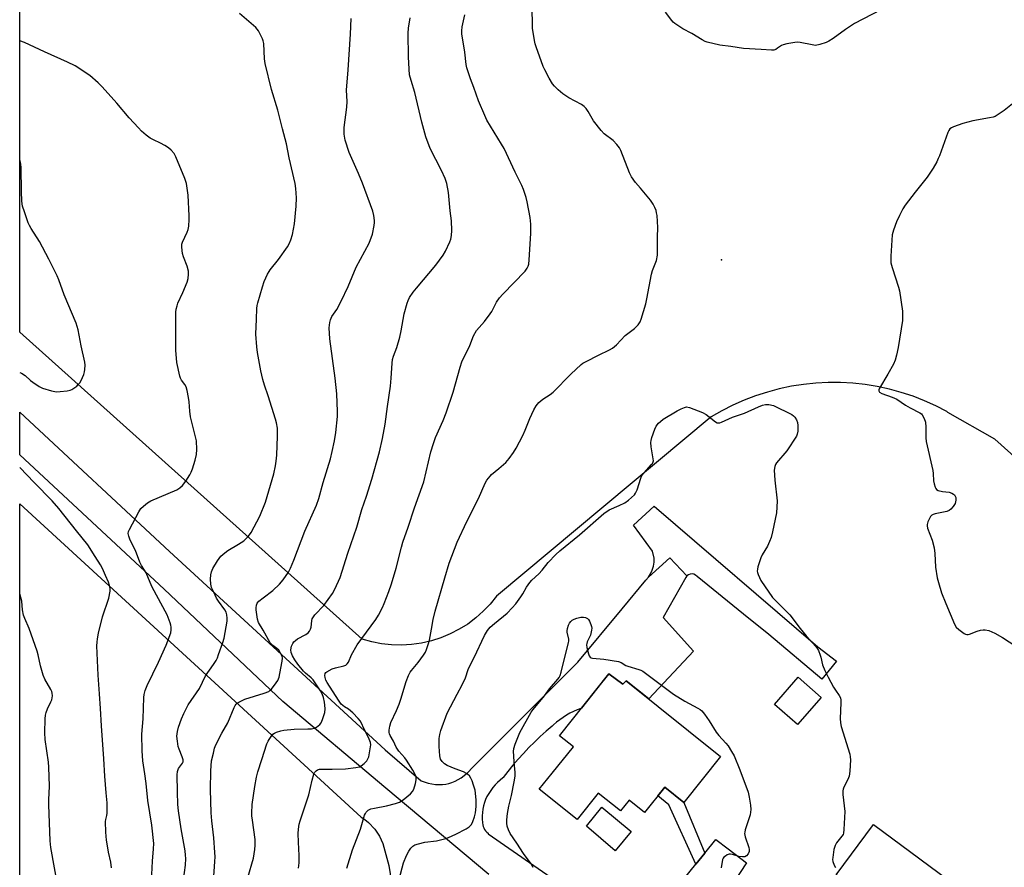
# Model space of a CAD drawing. Units: inches. Extents: x 1213770 to 1219770, y 549456 to 553456.
# Drawn here: x 1213770 to 1214162, y 552558 to 552896 of the extents above; entities that cross this region are included whole.
import ezdxf

# ---------------------------------------------------------------- set-up
doc = ezdxf.new("R2010")
doc.units = ezdxf.units.IN
doc.header["$MEASUREMENT"] = 0
for name, color, linetype in [('BLDG-Footprint', 5, 'Continuous'), ('CULTRL-Pad', 6, 'Continuous'), ('ELEV-Spot Elevation', 7, 'Continuous'), ('NTRL-Pasture Land', 2, 'Continuous'), ('TRANS-Driveway', 251, 'Continuous'), ('TRANS-Non Street Sidewalk', 7, 'Continuous'), ('Undefined', 1, 'Continuous')]:
    doc.layers.add(name, color=color, linetype=linetype)

msp = doc.modelspace()

# ---------------------------------------------------------------- linework, layer by layer
at = {"layer": 'BLDG-Footprint'}
for points, elevation in [([(1214004.83, 552635.39), (1214010.36, 552631.21), (1214011.73, 552632.55), (1214049.32, 552602.46), (1214034.66, 552584.15), (1214027.08, 552590.21), (1214019.05, 552580.19), (1214012.88, 552585.13), (1214009.45, 552580.85), (1214000.61, 552587.92), (1213992.18, 552577.4), (1213977.18, 552589.41), (1213982.36, 552595.88), (1213990.76, 552606.36), (1213985.24, 552610.72)], 358.48), ([(1214089.29, 552625.99), (1214079.88, 552615.19), (1214070.73, 552623.17), (1214080.14, 552633.96)], 356.72), ([(1214146.94, 552548.12), (1214132, 552527.98), (1214120.02, 552536.88), (1214114.96, 552530.06), (1214101.34, 552540.17), (1214106.47, 552547.09), (1214095.28, 552555.39), (1214110.15, 552575.42)], 355.36)]:
    msp.add_lwpolyline(points, close=True, dxfattribs=dict(at, elevation=elevation))
at = {"layer": 'CULTRL-Pad'}
msp.add_lwpolyline([(1214013.72, 552572.64), (1214007.35, 552564.95), (1213995.92, 552574.8), (1214002.1, 552582.26)], close=True, dxfattribs=at)
at = {"layer": 'ELEV-Spot Elevation'}
msp.add_point((1214049.72, 552800.06, 354.74), dxfattribs=at)
at = {"layer": 'NTRL-Pasture Land'}
for points in [[(1214353.72, 552553.66), (1214158.44, 552728.67), (1214139.69, 552739.24), (1214139.27, 552739.69), (1214134.91, 552741.94), (1214130.43, 552743.96), (1214125.85, 552745.74), (1214121.18, 552747.28), (1214116.45, 552748.57), (1214111.64, 552749.61), (1214106.79, 552750.4), (1214101.91, 552750.93), (1214097, 552751.2), (1214092.09, 552751.21), (1214087.18, 552750.97), (1214082.3, 552750.47), (1214077.44, 552749.71), (1214072.63, 552748.7), (1214067.89, 552747.43), (1214063.21, 552745.92), (1214058.63, 552744.17), (1214054.14, 552742.17), (1214049.75, 552739.94), (1214045.5, 552737.49), (1213960.19, 552666.19), (1213957.67, 552663.08), (1213954.91, 552660.2), (1213951.91, 552657.55), (1213948.71, 552655.16), (1213945.32, 552653.05), (1213941.76, 552651.22), (1213938.07, 552649.7), (1213934.26, 552648.49), (1213930.36, 552647.59), (1213926.4, 552647.03), (1213922.41, 552646.8), (1213918.42, 552646.89), (1213914.44, 552647.32), (1213910.52, 552648.08), (1213906.67, 552649.16), (1213770.52, 552771.2), (1213770.53, 552904.42)], [(1213770.49, 552264.06), (1213770.51, 552702.95), (1213906.37, 552578.35), (1213907.82, 552577.38), (1213909.2, 552576.25), (1213911.7, 552573.62), (1213913.59, 552570.81), (1213914.96, 552567.81), (1213917.34, 552559.17), (1213919.02, 552548.32)]]:
    msp.add_lwpolyline(points, dxfattribs=at)
at = {"layer": 'TRANS-Driveway'}
msp.add_lwpolyline([(1214035.87, 552674.26), (1214029.04, 552681.51), (1214020.62, 552673.79), (1214021.45, 552675.15), (1214022.1, 552676.6), (1214022.56, 552678.13), (1214022.82, 552679.7), (1214022.88, 552681.3), (1214022.19, 552684.13), (1214014.65, 552694.42), (1214022.88, 552701.97), (1214088, 552646.12), (1214095.45, 552640.39), (1214089.58, 552633.22), (1214068.44, 552650.93), (1214058.37, 552659.12), (1214039.95, 552674.09), (1214039.38, 552674.59), (1214038.7, 552674.92), (1214037.95, 552675.06), (1214037.19, 552674.98), (1214036.48, 552674.71)], close=True, dxfattribs=at)
for points in [[(1213957.15, 552555.59, 0), (1213916.09, 552589.89, 0), (1213875.13, 552624.34, 0), (1213827.89, 552668.99, 0), (1213770.52, 552722.41, 0), (1213770.52, 552739.46, 0), (1213830.06, 552684.04, 0), (1213915.81, 552605.06, 0), (1213930.18, 552592.78, 0), (1213933.01, 552591.84, 0), (1213935.87, 552591.34, 0), (1213938.63, 552591.29, 0), (1213939.95, 552591.44, 0), (1213941.2, 552591.71, 0), (1213942.45, 552592.11, 0), (1213943.7, 552592.63, 0), (1213946.16, 552594.04, 0), (1213948.56, 552595.94, 0), (1213950.8, 552598.24, 0), (1213992.48, 552640, 0), (1214010.18, 552661.22, 0), (1214019.62, 552672.55, 0), (1214020.62, 552673.79, 0), (1214029.04, 552681.51, 0), (1214035.87, 552674.26, 0), (1214035.41, 552673.66, 0), (1214026.48, 552657.71, 0), (1214038.5, 552644.32, 0), (1214020.73, 552625.35, 0), (1214011.73, 552632.55, 0), (1214010.36, 552631.21, 0), (1214004.83, 552635.39, 0), (1214001.95, 552631.77, 0), (1213993.92, 552621.66, 0), (1213993.73, 552621.59, 0), (1213992.24, 552621.01, 0), (1213990.78, 552620.37, 0), (1213989.36, 552619.64, 0), (1213987.98, 552618.85, 0), (1213986.63, 552618, 0), (1213985.32, 552617.08, 0), (1213984.07, 552616.09, 0), (1213982.86, 552615.04, 0), (1213982.32, 552614.59, 0), (1213979.93, 552612.53, 0), (1213977.59, 552610.41, 0), (1213975.31, 552608.23, 0), (1213973.07, 552606, 0), (1213970.9, 552603.71, 0), (1213968.78, 552601.37, 0), (1213966.71, 552598.98, 0), (1213964.71, 552596.55, 0), (1213962.77, 552594.06, 0), (1213962.69, 552593.99, 0), (1213961.61, 552593.1, 0), (1213960.59, 552592.15, 0), (1213959.62, 552591.13, 0), (1213958.71, 552590.07, 0), (1213957.86, 552588.96, 0), (1213957.08, 552587.79, 0), (1213956.37, 552586.59, 0), (1213955.72, 552585.34, 0), (1213955.36, 552584.21, 0), (1213955.03, 552582.9, 0), (1213954.78, 552581.57, 0), (1213954.6, 552580.23, 0), (1213954.5, 552578.89, 0), (1213954.48, 552577.54, 0), (1213954.54, 552576.19, 0), (1213954.56, 552576.02, 0), (1213954.66, 552575.34, 0), (1213954.84, 552574.68, 0), (1213955.09, 552574.05, 0), (1213955.42, 552573.45, 0), (1213955.82, 552572.89, 0), (1213956.27, 552572.38, 0), (1213956.78, 552571.94, 0), (1213956.86, 552571.76, 0), (1214013, 552532.7, 0)], [(1214017.72, 552532.67, 0), (1214039.49, 552559.7, 0), (1214043.02, 552564.08, 0), (1214047.35, 552569.46, 0), (1214052.31, 552565.7, 0), (1214059.6, 552560.16, 0), (1214035.65, 552523.61, 0)]]:
    msp.add_polyline3d(points, dxfattribs=at)
at = {"layer": 'TRANS-Non Street Sidewalk'}
msp.add_lwpolyline([(1214043.02, 552564.08), (1214039.49, 552559.7), (1214028.76, 552583.26), (1214024.34, 552586.79), (1214027.08, 552590.21), (1214034.66, 552584.15)], close=True, dxfattribs=at)
at = {"layer": 'Undefined'}
for points, elevation in [([(1213835.6, 552553.38), (1213836.45, 552559.2), (1213836.59, 552561.84), (1213836.5, 552563.28), (1213836.29, 552565.01), (1213834.77, 552573.66), (1213833.66, 552580.81), (1213833.38, 552583.43), (1213833.2, 552588.42), (1213833.17, 552595.2), (1213833.23, 552596.46), (1213833.35, 552596.96), (1213833.69, 552597.72), (1213835.3, 552599.87), (1213835.49, 552600.35), (1213835.53, 552601.08), (1213835.18, 552602.38), (1213833.95, 552605.39), (1213833.58, 552606.5), (1213833.22, 552608.53), (1213833.05, 552610.58), (1213833.26, 552612.35), (1213833.67, 552614.09), (1213834.86, 552617.48), (1213835.81, 552619.63), (1213836.85, 552621.72), (1213837.56, 552622.99), (1213841.99, 552629.53), (1213844.39, 552634.5), (1213847.61, 552639), (1213848.63, 552640.68), (1213849.11, 552641.72), (1213849.62, 552643.09), (1213851.28, 552647.8), (1213851.76, 552649.49), (1213852.97, 552656.35), (1213853.06, 552657.49), (1213852.94, 552658.82), (1213852.64, 552659.84), (1213852.13, 552660.8), (1213849.61, 552664.28), (1213848.82, 552665.48), (1213847.53, 552668.05), (1213846.85, 552669.63), (1213846.54, 552671), (1213846.37, 552672.98), (1213846.46, 552674.67), (1213846.74, 552675.94), (1213847.36, 552677.25), (1213849.14, 552680.29), (1213849.78, 552681.26), (1213850.56, 552682.13), (1213852.11, 552683.5), (1213853.28, 552684.39), (1213857.53, 552686.88), (1213859.62, 552688.29), (1213861.48, 552690.15), (1213862.51, 552691.57), (1213866.02, 552698.07), (1213868.28, 552703.65), (1213868.97, 552705.85), (1213871.53, 552714.94), (1213872.27, 552718.13), (1213872.55, 552719.89), (1213872.76, 552722.25), (1213873.09, 552729.91), (1213873.1, 552731.61), (1213873, 552732.99), (1213872.63, 552735.21), (1213872.28, 552736.59), (1213869.36, 552745.93), (1213867.89, 552750.15), (1213867.27, 552752.43), (1213866.44, 552755.86), (1213865.13, 552763.14), (1213864.81, 552765.46), (1213864.46, 552770.41), (1213864.7, 552776.34), (1213864.76, 552780.68), (1213864.91, 552781.81), (1213865.16, 552782.93), (1213867.03, 552789.24), (1213867.79, 552791.38), (1213869.12, 552794.28), (1213869.67, 552795.3), (1213870.16, 552796.01), (1213873.4, 552800.15), (1213876.99, 552805.16), (1213877.72, 552806.4), (1213878.35, 552807.97), (1213879.01, 552810.13), (1213879.82, 552814.36), (1213880.51, 552821.31), (1213880.58, 552824.65), (1213880.28, 552828.33), (1213880.01, 552830.31), (1213877.66, 552840.55), (1213876.66, 552846.16), (1213875.03, 552852.09), (1213873.22, 552859.55), (1213870.71, 552867.68), (1213868.1, 552878.02), (1213867.86, 552879.92), (1213867.54, 552886.02), (1213867.36, 552887.15), (1213867.07, 552887.95), (1213865.49, 552891.04), (1213865.01, 552891.76), (1213864.41, 552892.4), (1213857.91, 552898.02)], 346), ([(1213900.68, 552558.08), (1213902.88, 552565.38), (1213906, 552573.52), (1213907.62, 552579.09), (1213907.98, 552579.86), (1213908.31, 552580.32), (1213909.14, 552581.09), (1213909.62, 552581.39), (1213910.16, 552581.61), (1213911.6, 552581.94), (1213916.39, 552582.81), (1213920.01, 552583.71), (1213921.61, 552584.26), (1213923.04, 552585.24), (1213925.98, 552587.65), (1213926.74, 552588.49), (1213927.21, 552589.51), (1213927.88, 552591.74), (1213928.21, 552593.14), (1213928.25, 552593.96), (1213928.05, 552594.75), (1213926.86, 552597.04), (1213924.34, 552600.96), (1213923.63, 552601.87), (1213921.29, 552604.52), (1213920.19, 552606.14), (1213919.18, 552608.61), (1213917.91, 552610.76), (1213917.58, 552611.51), (1213917.49, 552612.04), (1213917.48, 552612.88), (1213917.68, 552614.58), (1213918.16, 552615.95), (1213920.44, 552620.75), (1213921.42, 552623.24), (1213922.08, 552625.21), (1213924.17, 552632.3), (1213925.17, 552634.69), (1213925.82, 552635.96), (1213926.28, 552636.69), (1213928.96, 552639.91), (1213931.06, 552642.75), (1213931.85, 552643.99), (1213932.31, 552645), (1213933.17, 552647.37), (1213933.53, 552648.75), (1213934.36, 552653.05), (1213935.01, 552656.95), (1213935.76, 552660.24), (1213939.55, 552673.51), (1213941.33, 552679.3), (1213944.47, 552687.68), (1213948.33, 552695.91), (1213953.06, 552705.01), (1213955.6, 552711.16), (1213956.35, 552712.38), (1213957.62, 552714.02), (1213958.22, 552714.62), (1213961.06, 552716.95), (1213963.84, 552719.41), (1213965.16, 552720.98), (1213966.91, 552723.36), (1213967.97, 552725.14), (1213970.62, 552730.1), (1213971.54, 552732.2), (1213973.42, 552736.93), (1213974.98, 552740.37), (1213975.89, 552741.89), (1213977.01, 552743.26), (1213978.53, 552744.63), (1213981.47, 552746.4), (1213982.71, 552747.38), (1213989.77, 552754.56), (1213993.84, 552758.37), (1213994.56, 552758.86), (1213995.83, 552759.56), (1214000.75, 552762.1), (1214005.06, 552764.2), (1214006.35, 552764.93), (1214007.86, 552766.25), (1214011.39, 552769.93), (1214015.05, 552772.75), (1214016.49, 552774.16), (1214017.25, 552775.36), (1214017.7, 552776.4), (1214019.53, 552782.49), (1214019.99, 552784.46), (1214021.82, 552794.31), (1214022.24, 552795.69), (1214023.75, 552799.78), (1214024.15, 552801.92), (1214024.24, 552803.32), (1214024.21, 552808.98), (1214024.28, 552812.82), (1214024, 552817.57), (1214023.85, 552818.75), (1214023.64, 552819.56), (1214023.13, 552820.85), (1214022.53, 552822.1), (1214021.36, 552823.75), (1214017.47, 552828.53), (1214015.5, 552830.81), (1214013.85, 552833.03), (1214013.09, 552834.61), (1214009.57, 552843.46), (1214009.03, 552844.49), (1214008.01, 552845.82), (1214006.5, 552847.48), (1214003.03, 552850.14), (1214001.82, 552851.37), (1213998.79, 552855.22), (1213998.17, 552856.2), (1213996.61, 552858.99), (1213995.78, 552860.18), (1213995.03, 552861.03), (1213993.98, 552861.77), (1213988.95, 552864.47), (1213986.49, 552866.05), (1213984.72, 552867.61), (1213983.26, 552869.1), (1213982.49, 552869.99), (1213981.16, 552872.24), (1213979.38, 552875.58), (1213978.78, 552876.89), (1213975.91, 552884.72), (1213975.57, 552885.84), (1213975.27, 552887.27), (1213974.53, 552892.19), (1213974.31, 552901.33)], 354), ([(1214113.01, 552899.44), (1214102.52, 552893.93), (1214099, 552891.59), (1214094.14, 552888.02), (1214092.39, 552886.92), (1214091.34, 552886.38), (1214088.81, 552885.59), (1214087.08, 552885.3), (1214085.67, 552885.45), (1214080.89, 552886.49), (1214080.05, 552886.56), (1214078.88, 552886.44), (1214075.65, 552885.89), (1214074.22, 552885.55), (1214073.46, 552885.21), (1214071.96, 552884.12), (1214071.23, 552883.69), (1214070.45, 552883.4), (1214069.6, 552883.33), (1214065.48, 552883.65), (1214058.47, 552884.05), (1214053.42, 552884.88), (1214048.93, 552885.35), (1214044.01, 552886.54), (1214043.19, 552886.84), (1214041.96, 552887.46), (1214037.82, 552889.97), (1214034.22, 552891.88), (1214031.06, 552893.97), (1214030.42, 552894.55), (1214029.85, 552895.21), (1214027.42, 552898.5)], 356), ([(1213847.15, 552547.08), (1213848.12, 552560.7), (1213848.2, 552562.61), (1213848.17, 552564.3), (1213847.7, 552570.1), (1213846.98, 552576.88), (1213846.71, 552580.12), (1213846.42, 552589.36), (1213846.51, 552596.71), (1213846.61, 552598.73), (1213846.85, 552600.7), (1213847.52, 552603.82), (1213848, 552605.78), (1213848.53, 552607.15), (1213850.83, 552611.68), (1213853.23, 552615.83), (1213855.78, 552621.95), (1213856.15, 552622.72), (1213856.59, 552623.34), (1213856.94, 552623.66), (1213857.65, 552624.12), (1213860.02, 552625.23), (1213867.72, 552627.64), (1213869.54, 552628.38), (1213870, 552628.69), (1213870.6, 552629.28), (1213872.57, 552631.73), (1213873.16, 552632.7), (1213873.68, 552634.06), (1213874.01, 552635.49), (1213874.89, 552640.41), (1213874.97, 552641.55), (1213874.83, 552642.32), (1213874.29, 552643.53), (1213873.51, 552644.69), (1213872.78, 552645.4), (1213871.16, 552646.56), (1213870.11, 552647.72), (1213867.39, 552652.74), (1213865.5, 552655.81), (1213865.06, 552657.11), (1213864.58, 552660.8), (1213864.54, 552661.62), (1213864.69, 552662.69), (1213864.96, 552663.42), (1213865.64, 552664.23), (1213867.38, 552665.63), (1213871.21, 552668.49), (1213873.78, 552670.96), (1213875.29, 552672.72), (1213877.4, 552675.76), (1213878.18, 552677.34), (1213879.59, 552680.59), (1213883.93, 552692.13), (1213888.54, 552702.43), (1213889.51, 552705.08), (1213891.21, 552711.41), (1213894.08, 552720.81), (1213894.85, 552723.79), (1213895.7, 552727.99), (1213896.24, 552731.34), (1213896.85, 552737.69), (1213896.88, 552739.74), (1213896.66, 552746.76), (1213895.94, 552752.98), (1213893.83, 552768.55), (1213893.63, 552772.9), (1213893.68, 552774.04), (1213893.83, 552775.14), (1213894.12, 552776.2), (1213894.7, 552777.46), (1213896.58, 552780.29), (1213898.41, 552783.5), (1213901.1, 552789.42), (1213904.31, 552797.03), (1213909.46, 552806.59), (1213910.86, 552810.22), (1213911.55, 552813.63), (1213911.67, 552814.78), (1213911.63, 552815.65), (1213911.34, 552817.68), (1213910.94, 552819.37), (1213906.82, 552830.51), (1213905.22, 552834.33), (1213901.5, 552842.66), (1213899.95, 552847.58), (1213899.77, 552848.43), (1213899.6, 552849.92), (1213899.52, 552851.41), (1213899.58, 552852.59), (1213900.68, 552860.74), (1213900.71, 552862.97), (1213900.53, 552867.49), (1213901.19, 552875.57), (1213902.08, 552889.69), (1213902.36, 552896.04)], 348), ([(1213861.23, 552554.39), (1213863.43, 552562.04), (1213864.06, 552565.47), (1213864.22, 552567.18), (1213864.17, 552569.44), (1213863.08, 552577.1), (1213862.89, 552578.86), (1213862.85, 552579.99), (1213862.97, 552583.34), (1213863.99, 552590.58), (1213864.7, 552594.29), (1213865.2, 552596.34), (1213866.75, 552601.3), (1213868.84, 552607.48), (1213869.26, 552608.51), (1213869.69, 552609.25), (1213870.52, 552610.43), (1213871.24, 552611.29), (1213871.9, 552611.8), (1213872.7, 552612.15), (1213874.41, 552612.67), (1213875.57, 552612.92), (1213879.67, 552613.27), (1213885.12, 552613.41), (1213886.5, 552613.53), (1213887.57, 552613.72), (1213888.58, 552614.18), (1213889.91, 552615.22), (1213890.42, 552615.87), (1213890.98, 552617.2), (1213891.84, 552620), (1213891.99, 552621.43), (1213891.92, 552622.87), (1213891.74, 552624.01), (1213891.29, 552625.98), (1213890.87, 552627.34), (1213890.17, 552628.62), (1213887.18, 552632.91), (1213886.41, 552633.74), (1213884.22, 552635.64), (1213883.44, 552636.41), (1213881.11, 552639.18), (1213879.94, 552640.85), (1213878.97, 552642.51), (1213878.46, 552643.78), (1213878.4, 552644.9), (1213878.66, 552646.35), (1213879.08, 552647.4), (1213879.57, 552648.07), (1213880.15, 552648.66), (1213881.06, 552649.28), (1213884.32, 552651), (1213885.23, 552651.7), (1213885.79, 552652.33), (1213886.15, 552653.09), (1213886.4, 552653.92), (1213886.6, 552655.06), (1213886.74, 552656.62), (1213886.88, 552657.18), (1213887.09, 552657.64), (1213887.92, 552658.75), (1213891.42, 552662.56), (1213894.89, 552667.23), (1213895.86, 552668.99), (1213898.02, 552673.69), (1213901.08, 552683.3), (1213904.54, 552693.73), (1213906.54, 552700.64), (1213908.42, 552706.07), (1213910.61, 552712.76), (1213913.63, 552723.63), (1213914.85, 552728.96), (1213915.88, 552734.64), (1213916.79, 552741.63), (1213918.03, 552749.81), (1213918.3, 552752.9), (1213918.61, 552758.92), (1213918.78, 552760.34), (1213919.21, 552761.73), (1213920.57, 552765.17), (1213921.67, 552769.19), (1213922.28, 552771.79), (1213923.43, 552778.56), (1213924.62, 552782.78), (1213925.01, 552783.85), (1213925.59, 552785.03), (1213927.03, 552787.14), (1213928.28, 552788.71), (1213936.05, 552797.86), (1213938.95, 552801.88), (1213939.82, 552803.41), (1213941.59, 552807.14), (1213942, 552808.23), (1213942.3, 552809.62), (1213942.35, 552811.66), (1213942.21, 552815.47), (1213941.7, 552819.5), (1213941.03, 552826.8), (1213940.34, 552830.37), (1213939.68, 552832.35), (1213938.29, 552835.48), (1213933.83, 552844.3), (1213932.01, 552848.92), (1213930.49, 552854.75), (1213927.73, 552866.53), (1213926.15, 552871.26), (1213925.57, 552873.56), (1213925.11, 552880.56), (1213924.99, 552890.1), (1213925.15, 552892.16), (1213925.84, 552896.24)], 350), ([(1213881.45, 552558.11), (1213881.65, 552560.14), (1213881.66, 552563.12), (1213881.37, 552568.38), (1213881.28, 552571.81), (1213881.35, 552573.53), (1213881.62, 552575.52), (1213882, 552576.9), (1213883.53, 552581.26), (1213885.49, 552587.2), (1213886.79, 552593), (1213887.52, 552595.45), (1213887.87, 552596.19), (1213888.36, 552596.76), (1213888.98, 552597.16), (1213889.7, 552597.4), (1213890.81, 552597.47), (1213894.77, 552597.37), (1213900.14, 552597.59), (1213904.22, 552598.08), (1213905.61, 552598.42), (1213906.34, 552598.8), (1213907.48, 552599.62), (1213908.11, 552600.17), (1213908.64, 552600.8), (1213909.03, 552601.55), (1213909.31, 552602.36), (1213909.94, 552605.47), (1213910.13, 552607.16), (1213910.02, 552607.97), (1213909.78, 552608.76), (1213909.26, 552610.04), (1213907.79, 552612.74), (1213906.09, 552616.47), (1213905.19, 552617.62), (1213902.97, 552619.83), (1213901.29, 552621.3), (1213899.67, 552622.23), (1213899.01, 552622.72), (1213898.41, 552623.34), (1213897.52, 552624.49), (1213894.98, 552628.52), (1213892.74, 552631.84), (1213892.29, 552632.84), (1213891.96, 552633.87), (1213891.89, 552634.66), (1213892.04, 552635.41), (1213892.3, 552635.83), (1213892.71, 552636.18), (1213894.76, 552637.29), (1213896.14, 552637.78), (1213899.49, 552638.49), (1213900.21, 552638.81), (1213900.77, 552639.27), (1213901.22, 552639.93), (1213902.51, 552642.85), (1213904.78, 552646.85), (1213912.17, 552656.95), (1213913.2, 552658.69), (1213914.85, 552661.73), (1213915.53, 552663.36), (1213917.3, 552668.07), (1213918.34, 552671.14), (1213920.24, 552677.36), (1213922.35, 552685.75), (1213922.94, 552687.69), (1213925.02, 552693.62), (1213927.51, 552701.35), (1213931.23, 552711.66), (1213934.05, 552723.62), (1213935.03, 552726.89), (1213935.87, 552729.33), (1213938.91, 552736.16), (1213940.08, 552739.19), (1213942.88, 552747.39), (1213945.65, 552757.31), (1213946.42, 552759.49), (1213949.49, 552765.99), (1213951, 552769.71), (1213952.18, 552771.91), (1213955.32, 552775.49), (1213957.67, 552778.5), (1213958.28, 552779.48), (1213960.14, 552783.13), (1213961.3, 552784.83), (1213962.67, 552786.38), (1213971.58, 552795.48), (1213972.41, 552796.65), (1213972.75, 552797.42), (1213972.97, 552798.25), (1213973.15, 552800.03), (1213973.78, 552810.49), (1213973.77, 552814.2), (1213973.49, 552816.77), (1213972.35, 552823.12), (1213971.95, 552824.84), (1213970.92, 552827.97), (1213970.28, 552829.58), (1213967.61, 552834.84), (1213963.16, 552844.3), (1213962.17, 552846.06), (1213956.34, 552855.57), (1213955.46, 552857.41), (1213952.93, 552863.29), (1213951.1, 552868.51), (1213949.76, 552871.95), (1213948.37, 552876.3), (1213948.11, 552877.73), (1213947.5, 552882.55), (1213946.33, 552889.94), (1213946.3, 552891.07), (1213946.49, 552892.73), (1213947.59, 552897.39)], 352), ([(1213822.97, 552552.94), (1213823.3, 552560.81), (1213823.77, 552565.76), (1213823.8, 552567.92), (1213822.99, 552575.22), (1213821.47, 552585.03), (1213820.85, 552591.72), (1213820.21, 552595.57), (1213819.53, 552600.73), (1213819.25, 552604.76), (1213819.1, 552611.39), (1213819.61, 552617.44), (1213819.91, 552625.94), (1213820.06, 552627.09), (1213820.44, 552628.76), (1213821.13, 552630.66), (1213825.64, 552639.97), (1213828.72, 552646.76), (1213830.59, 552651.71), (1213830.78, 552652.82), (1213830.77, 552653.93), (1213830.63, 552654.75), (1213830.38, 552655.58), (1213829.09, 552658.8), (1213823.19, 552669.82), (1213822.39, 552671.62), (1213820.86, 552675.5), (1213818.99, 552678.46), (1213818.27, 552679.75), (1213816.53, 552684.46), (1213814.41, 552688.57), (1213813.86, 552690.15), (1213813.66, 552691.2), (1213813.77, 552691.99), (1213814.1, 552692.78), (1213817.88, 552699.81), (1213818.67, 552701.04), (1213819.71, 552702.07), (1213821.33, 552703.37), (1213822.6, 552704.11), (1213833, 552708.47), (1213834.23, 552709.27), (1213835.31, 552710.25), (1213836.52, 552711.96), (1213838.1, 552714.5), (1213838.67, 552715.55), (1213839.18, 552716.93), (1213840.26, 552720.33), (1213840.86, 552722.57), (1213840.96, 552724.52), (1213840.77, 552727.99), (1213838.44, 552737.5), (1213838.12, 552739.82), (1213837.95, 552743.47), (1213837.68, 552745.19), (1213837.07, 552748.05), (1213836.67, 552749.44), (1213836.12, 552750.4), (1213834.81, 552752.14), (1213834.45, 552752.89), (1213834.19, 552753.72), (1213832.96, 552759.13), (1213832.64, 552764.09), (1213832.6, 552778.04), (1213832.64, 552779.21), (1213832.79, 552780.34), (1213833.07, 552781.74), (1213833.42, 552782.82), (1213835.33, 552787.03), (1213837.08, 552791.15), (1213837.46, 552792.57), (1213837.69, 552794.32), (1213837.63, 552795.48), (1213837.16, 552797.47), (1213835.7, 552801.2), (1213835.25, 552802.58), (1213835.06, 552803.71), (1213834.94, 552805.14), (1213834.99, 552806.26), (1213835.22, 552807.08), (1213837.07, 552811), (1213837.47, 552812.06), (1213837.73, 552813.45), (1213837.96, 552815.99), (1213837.96, 552817.45), (1213837.55, 552825.72), (1213836.82, 552830.36), (1213836.62, 552831.21), (1213836.23, 552832.32), (1213832.61, 552841.01), (1213831.87, 552842.25), (1213830.74, 552843.58), (1213829.7, 552844.59), (1213828.28, 552845.51), (1213826.53, 552846.45), (1213823.76, 552847.68), (1213822.35, 552848.45), (1213820.83, 552849.56), (1213818.92, 552851.21), (1213817.69, 552852.44), (1213814.07, 552856.41), (1213809.12, 552862.28), (1213803.35, 552868.77), (1213801.66, 552870.41), (1213798.37, 552873.33), (1213792.58, 552877.16), (1213789.56, 552878.67), (1213780.38, 552882.66), (1213772.44, 552886.38), (1213770.52, 552887.15)], 344), ([(1214165.39, 552862.01), (1214162.08, 552859.4), (1214159.72, 552857.75), (1214158.47, 552857.05), (1214157.67, 552856.76), (1214156.24, 552856.42), (1214149.59, 552855.26), (1214145.72, 552854.25), (1214141.89, 552852.89), (1214141.13, 552852.51), (1214140.54, 552852.04), (1214140.08, 552851.39), (1214139.72, 552850.61), (1214136.36, 552841.4), (1214135.91, 552840.29), (1214135.26, 552838.99), (1214133.82, 552836.47), (1214131.47, 552832.9), (1214126.67, 552826.91), (1214122.78, 552821.73), (1214121.78, 552820.29), (1214120.41, 552817.63), (1214119.23, 552815.07), (1214118.06, 552811.82), (1214117.58, 552809.9), (1214116.97, 552801.39), (1214117.07, 552798.85), (1214117.51, 552796.91), (1214120.06, 552789.12), (1214120.45, 552787.7), (1214121.6, 552779.64), (1214121.69, 552777.58), (1214121.63, 552775.82), (1214119.97, 552765.17), (1214119.28, 552762.06), (1214118.76, 552760.12), (1214118.03, 552758.55), (1214115.76, 552754.48), (1214112.51, 552748.99), (1214112.23, 552748.28), (1214112.21, 552747.85), (1214112.57, 552747.35), (1214113.43, 552746.82), (1214117.54, 552745.41), (1214119.34, 552744.64), (1214122.87, 552742.14), (1214124.76, 552741.07), (1214128.54, 552739.19), (1214129.18, 552738.72), (1214129.52, 552738.31), (1214130.31, 552736.84), (1214130.75, 552735.49), (1214130.96, 552733.43), (1214130.95, 552729.15), (1214131.06, 552727.72), (1214133.7, 552716.2), (1214133.86, 552715.04), (1214133.97, 552712.1), (1214134.21, 552710.96), (1214134.66, 552709.59), (1214134.9, 552709.1), (1214135.21, 552708.7), (1214135.91, 552708.31), (1214137.63, 552707.91), (1214140.27, 552707.57), (1214141.31, 552707.23), (1214141.97, 552706.81), (1214142.34, 552706.47), (1214142.65, 552706.02), (1214142.84, 552705.52), (1214142.88, 552704.47), (1214142.58, 552703.15), (1214141.83, 552701.92), (1214140.9, 552700.83), (1214140.26, 552700.34), (1214139.33, 552699.95), (1214134.66, 552699.02), (1214133.85, 552698.76), (1214133.38, 552698.5), (1214132.84, 552697.88), (1214132.41, 552697.13), (1214131.78, 552695.78), (1214131.44, 552694.69), (1214131.42, 552694.15), (1214131.61, 552693.33), (1214133.49, 552688.44), (1214134.23, 552685.42), (1214134.57, 552683.16), (1214134.85, 552677.83), (1214135.5, 552673.58), (1214135.93, 552671.64), (1214137.19, 552667.57), (1214138.91, 552663.25), (1214142.33, 552655.09), (1214143.04, 552653.95), (1214144.12, 552652.96), (1214146.23, 552651.36), (1214146.72, 552651.09), (1214147.21, 552650.94), (1214147.74, 552650.96), (1214148.28, 552651.11), (1214151.32, 552652.36), (1214152.7, 552652.76), (1214153.78, 552652.9), (1214154.59, 552652.9), (1214155.99, 552652.57), (1214158.44, 552651.52), (1214161.46, 552649.85), (1214168.98, 552644.95)], 354), ([(1213770.51, 552755.2), (1213771.26, 552754.88), (1213772.7, 552754.03), (1213774.78, 552752.05), (1213775.67, 552751.33), (1213778.26, 552749.59), (1213779.52, 552748.95), (1213783.13, 552747.92), (1213785.1, 552747.54), (1213786.53, 552747.59), (1213789.38, 552747.94), (1213790.5, 552748.16), (1213791.29, 552748.45), (1213792.02, 552748.9), (1213793.17, 552749.8), (1213793.81, 552750.38), (1213794.36, 552751.04), (1213794.9, 552752.04), (1213795.95, 552754.4), (1213796.3, 552755.48), (1213796.43, 552756.34), (1213796.49, 552758.08), (1213796.37, 552759.25), (1213794.89, 552765.73), (1213793.69, 552772.15), (1213792.94, 552774.75), (1213788.14, 552786.05), (1213786.07, 552792.07), (1213785.42, 552793.69), (1213782.11, 552800.29), (1213778.36, 552807.33), (1213775.03, 552812.45), (1213774.33, 552813.66), (1213773.88, 552814.73), (1213772.35, 552819.12), (1213771.65, 552821.34), (1213771.39, 552823.36), (1213771.19, 552827.17), (1213771.07, 552836.55), (1213770.99, 552838), (1213770.82, 552838.87), (1213770.52, 552839.89)], 342), ([(1213921.41, 552553.68), (1213923.19, 552560.14), (1213924.33, 552563.12), (1213925.31, 552564.85), (1213926.11, 552566.03), (1213926.86, 552566.79), (1213927.73, 552567.34), (1213929.09, 552567.79), (1213931.66, 552568.37), (1213936.33, 552568.98), (1213940.03, 552569.8), (1213941.11, 552570.2), (1213943.99, 552571.54), (1213948.15, 552573.71), (1213949.32, 552574.49), (1213950.19, 552575.41), (1213950.8, 552576.59), (1213951.42, 552578.43), (1213951.75, 552580.08), (1213952.04, 552582.62), (1213952.13, 552584.03), (1213952.08, 552585.22), (1213951.63, 552589.08), (1213951.06, 552591.1), (1213950.46, 552592.79), (1213949.95, 552593.79), (1213949.35, 552594.71), (1213948.81, 552595.27), (1213948.21, 552595.73), (1213946.99, 552596.35), (1213943.72, 552597.56), (1213940.5, 552598.91), (1213939.52, 552599.49), (1213938.48, 552600.43), (1213937.92, 552601.38), (1213937.6, 552602.75), (1213937.37, 552606.47), (1213937.4, 552609.56), (1213937.59, 552611.22), (1213937.98, 552612.84), (1213940.58, 552619.65), (1213944.45, 552627.31), (1213946.51, 552630.94), (1213947.78, 552633.78), (1213948.94, 552637.01), (1213949.48, 552638.31), (1213951.25, 552641.86), (1213955.41, 552650.63), (1213956.57, 552652.55), (1213957.7, 552653.84), (1213959.4, 552655.42), (1213964.37, 552659.47), (1213966.36, 552661.53), (1213967.78, 552663.23), (1213969.83, 552666.02), (1213970.6, 552667.22), (1213972.05, 552669.86), (1213973.36, 552671.7), (1213974.18, 552672.53), (1213977.05, 552675.08), (1213978.38, 552676.58), (1213980.76, 552679.59), (1213983.79, 552682.75), (1213985.4, 552684.2), (1213993.12, 552690.65), (1214002.83, 552699.14), (1214005.03, 552700.54), (1214008.92, 552702.23), (1214011.24, 552703.39), (1214012.63, 552704.4), (1214015, 552706.49), (1214015.51, 552707.17), (1214016.11, 552708.51), (1214017.57, 552713.19), (1214018, 552714.21), (1214018.86, 552715.35), (1214021.84, 552718.56), (1214022.17, 552719.01), (1214022.46, 552719.6), (1214022.55, 552720.05), (1214022.52, 552720.86), (1214021.62, 552725.67), (1214021.54, 552727.34), (1214021.68, 552728.17), (1214022.01, 552729.28), (1214023.15, 552732.59), (1214023.71, 552733.91), (1214024.55, 552734.98), (1214025.36, 552735.72), (1214026.49, 552736.58), (1214032.01, 552739.96), (1214033.61, 552740.76), (1214034.97, 552741.32), (1214035.79, 552741.48), (1214036.88, 552741.3), (1214042.08, 552739.33), (1214043.56, 552738.43), (1214047.25, 552735.58), (1214047.97, 552735.2), (1214048.45, 552735.11), (1214048.93, 552735.16), (1214049.69, 552735.38), (1214053.99, 552737.36), (1214058.78, 552738.95), (1214064.36, 552741.54), (1214065.96, 552742.18), (1214067.22, 552742.48), (1214068.5, 552742.4), (1214070.29, 552742.08), (1214077.58, 552738.48), (1214078.27, 552737.99), (1214078.85, 552737.39), (1214079.45, 552736.39), (1214079.9, 552735.31), (1214080.07, 552734.17), (1214080, 552731.83), (1214079.8, 552730.7), (1214079.45, 552729.92), (1214075.65, 552724.04), (1214071.53, 552719.31), (1214071.1, 552718.56), (1214070.81, 552717.75), (1214070.67, 552716.36), (1214070.88, 552712.37), (1214071.84, 552704.15), (1214071.73, 552701.61), (1214071.48, 552699.34), (1214069.95, 552691.84), (1214069.4, 552689.57), (1214068.79, 552687.97), (1214067.95, 552686.16), (1214065.89, 552682.71), (1214065.25, 552681.44), (1214064.16, 552677.86), (1214063.97, 552677.02), (1214063.91, 552676.2), (1214064, 552675.66), (1214064.25, 552674.85), (1214065.33, 552672.48), (1214070.01, 552665.75), (1214071.27, 552664.31), (1214076.8, 552658.75), (1214080.97, 552653.42), (1214083.39, 552650.47), (1214084.91, 552648.68), (1214087.11, 552646.32), (1214087.64, 552645.63), (1214088.18, 552644.64), (1214088.92, 552642.8), (1214089.17, 552641.98), (1214089.85, 552638.89), (1214090.77, 552636.69), (1214092.08, 552634), (1214094.21, 552630.09), (1214094.98, 552628.83), (1214096.53, 552626.77), (1214096.96, 552625.76), (1214097.11, 552624.92), (1214097.19, 552623.76), (1214096.86, 552617.56), (1214096.93, 552615.81), (1214097.29, 552614.4), (1214100.68, 552603.45), (1214100.89, 552602.32), (1214100.93, 552601.19), (1214100.67, 552596.67), (1214100.39, 552594.68), (1214099.86, 552593.35), (1214098.32, 552590.23), (1214098.03, 552589.47), (1214097.88, 552588.77), (1214097.91, 552587.31), (1214098.69, 552580.54), (1214098.31, 552573.46), (1214098.14, 552572.02), (1214097.99, 552571.47), (1214097.59, 552570.73), (1214095.44, 552568.14), (1214094.81, 552567.09), (1214094.39, 552565.48), (1214093.88, 552562.31), (1214093.84, 552561.49), (1214093.92, 552560.76), (1214094.41, 552559.26), (1214095.03, 552558.38)], 356), ([(1213807.04, 552558.25), (1213806.8, 552560.47), (1213805.82, 552564.45), (1213805.36, 552566.97), (1213805.06, 552569.24), (1213804.76, 552572.38), (1213804.68, 552576.57), (1213804.75, 552577.44), (1213805.16, 552579.02), (1213805.26, 552579.89), (1213805.33, 552584.06), (1213804.86, 552588.06), (1213804.3, 552594.63), (1213804.01, 552601.5), (1213803.07, 552614.69), (1213802.67, 552621.61), (1213802.17, 552627.36), (1213801.66, 552634.75), (1213801.23, 552646.53), (1213801.25, 552647.96), (1213801.38, 552649.32), (1213801.82, 552651.56), (1213803.47, 552658.03), (1213805.89, 552665.39), (1213806.48, 552668.17), (1213806.48, 552669.3), (1213806.26, 552670.44), (1213805.78, 552671.8), (1213804.66, 552674.49), (1213803.44, 552677.18), (1213802.57, 552678.75), (1213800.57, 552682.06), (1213797.54, 552686.64), (1213793.03, 552692.19), (1213786.06, 552701.07), (1213783.42, 552704.1), (1213776.22, 552711.41), (1213770.51, 552717.44)], 342), ([(1213785.82, 552550.11), (1213782.86, 552566.27), (1213782.62, 552568.94), (1213782.13, 552583.28), (1213782.14, 552585.29), (1213782.4, 552590.61), (1213782.09, 552598.22), (1213781.91, 552600.26), (1213780.62, 552609.24), (1213780.47, 552611.87), (1213780.59, 552617.47), (1213780.73, 552618.92), (1213781.05, 552620.02), (1213781.57, 552621.37), (1213782.93, 552624.19), (1213783.22, 552624.97), (1213783.51, 552626.6), (1213783.46, 552627.64), (1213783.26, 552628.33), (1213782.88, 552629.12), (1213780.47, 552633.19), (1213779.82, 552634.85), (1213778.7, 552638.56), (1213777.79, 552642.96), (1213777.38, 552644.42), (1213774.2, 552653.39), (1213772.51, 552657.37), (1213772.06, 552658.64), (1213771.64, 552660.78), (1213771.32, 552664.3), (1213770.98, 552665.75), (1213770.51, 552667.16)], 340), ([(1213974.75, 552558.33), (1213973.89, 552559.78), (1213970.96, 552563.82), (1213968.2, 552568.05), (1213965.61, 552571.82), (1213964.87, 552573.25), (1213964.42, 552574.78), (1213964.31, 552575.89), (1213964.31, 552577.31), (1213964.59, 552579.86), (1213965.08, 552582.69), (1213966.07, 552586.94), (1213967.21, 552592.42), (1213967.57, 552594.7), (1213967.58, 552596.14), (1213967.16, 552600.16), (1213967, 552602.77), (1213966.93, 552604.51), (1213967, 552605.65), (1213967.52, 552607.32), (1213969.44, 552611.95), (1213973.92, 552620.06), (1213974.78, 552621.22), (1213979.22, 552626.58), (1213981.23, 552629.34), (1213984.55, 552633.25), (1213985.05, 552633.93), (1213985.46, 552634.66), (1213985.9, 552636.04), (1213988.83, 552647.75), (1213988.91, 552648.33), (1213988.87, 552649.09), (1213988.32, 552651.94), (1213988.32, 552652.48), (1213988.45, 552653.32), (1213988.85, 552654.7), (1213989.21, 552655.48), (1213989.73, 552656.21), (1213990.26, 552656.69), (1213990.99, 552657.12), (1213992.06, 552657.5), (1213993.71, 552657.86), (1213994.74, 552657.94), (1213995.52, 552657.79), (1213996.41, 552657.35), (1213996.78, 552657), (1213997.19, 552656.28), (1213997.73, 552654.94), (1213997.97, 552654.11), (1213998.05, 552653.55), (1213998, 552652.71), (1213997.52, 552650.76), (1213996.25, 552648.12), (1213996.04, 552647.43), (1213996, 552646.94), (1213996.14, 552645.82), (1213996.73, 552643.3), (1213997, 552642.53), (1213997.41, 552641.93), (1213997.82, 552641.71), (1213998.33, 552641.59), (1214002.91, 552641.23), (1214008.64, 552640.19), (1214009.7, 552639.82), (1214011.56, 552638.7), (1214012.34, 552638.34), (1214016.81, 552637.13), (1214017.62, 552636.83), (1214018.36, 552636.41), (1214030.62, 552627.23), (1214035.1, 552624.42), (1214040.22, 552621.7), (1214041.2, 552621.12), (1214041.87, 552620.61), (1214042.95, 552619.3), (1214044.74, 552616.67), (1214047.58, 552612.1), (1214048.63, 552610.82), (1214051.36, 552607.81), (1214052.29, 552606.67), (1214053.66, 552604.48), (1214054.64, 552602.71), (1214056.99, 552597.21), (1214060.23, 552588.25), (1214060.69, 552586.25), (1214061.24, 552583.09), (1214061.3, 552581.39), (1214061, 552579.2), (1214059.08, 552573.24), (1214058.88, 552572.39), (1214058.83, 552571.83), (1214059.11, 552570.45), (1214060.56, 552566.3), (1214060.71, 552565.46), (1214060.65, 552564.72), (1214060.31, 552563.78), (1214059.63, 552562.96), (1214058.97, 552562.6), (1214057.96, 552562.5), (1214056.6, 552562.68), (1214054.06, 552563.47), (1214053.24, 552563.62), (1214052.71, 552563.57), (1214051.96, 552563.29), (1214051.25, 552562.88), (1214050.62, 552562.39), (1214050.29, 552561.99), (1214050.09, 552561.53), (1214049.55, 552558.21)], 358)]:
    msp.add_lwpolyline(points, dxfattribs=dict(at, elevation=elevation))

doc.saveas('drawing.dxf')
